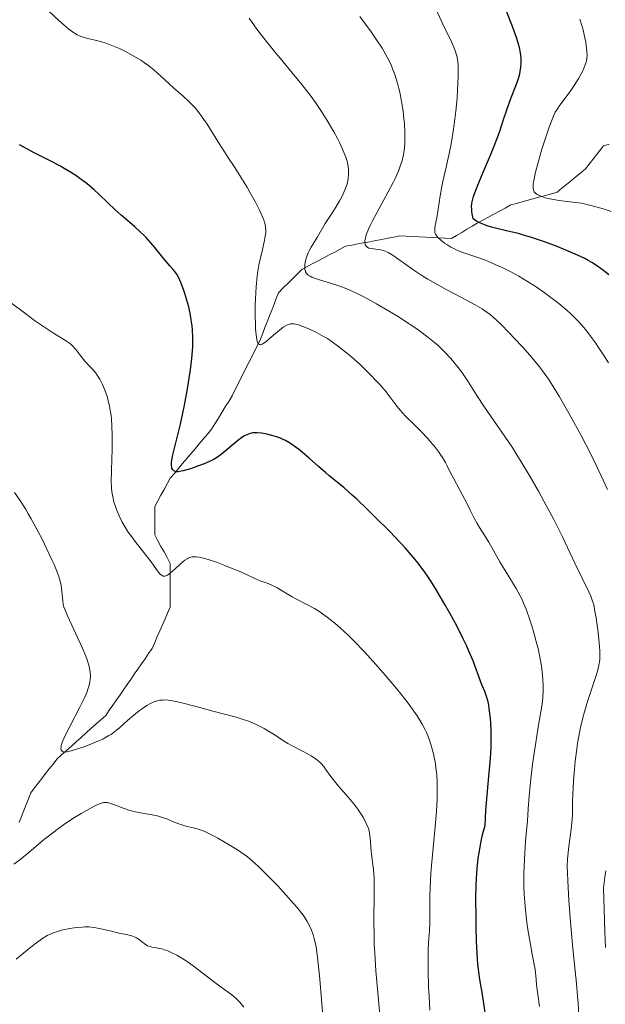
# Model space of a CAD drawing. Units: metres. Extents: x 654580 to 658030, y 4757937 to 4760326.
# Drawn here: x 656263 to 656352, y 4758565 to 4758715 of the extents above; entities that cross this region are included whole.
import ezdxf

# ---------------------------------------------------------------- set-up
doc = ezdxf.new("R2010")
doc.units = ezdxf.units.M
doc.header["$MEASUREMENT"] = 0
doc.linetypes.add('DGN Style 3', pattern=[2.435891, 1.739922, -0.695969])
for name, color, linetype, lineweight in [('Barranco lineal', 142, 'DGN Style 3', 13), ('Curva de nivel directora', 30, 'Continuous', 30), ('Curva de nivel intermedia', 30, 'Continuous', 0)]:
    doc.layers.add(name, color=color, linetype=linetype, lineweight=lineweight)

msp = doc.modelspace()

# ---------------------------------------------------------------- linework, layer by layer
at = {"layer": 'Barranco lineal', "color": 142, "linetype": 'DGN Style 3', "lineweight": 13}
for points in [[(656300.03, 4758667.07, 1169.56), (656300.37, 4758667.95, 1169.4), (656300.72, 4758668.83, 1168.98), (656301.06, 4758669.71, 1168.75), (656301.4, 4758670.6, 1168.49), (656301.75, 4758671.48, 1167.98), (656302.09, 4758672.36, 1167.83), (656302.43, 4758673.24, 1167.61), (656303.14, 4758673.95, 1167.24), (656303.84, 4758674.65, 1166.76), (656304.55, 4758675.36, 1166.24), (656305.25, 4758676.06, 1165.62), (656305.96, 4758676.77, 1165.01), (656306.79, 4758677.21, 1164.41), (656307.62, 4758677.65, 1163.98), (656308.46, 4758678.09, 1163.44), (656309.29, 4758678.53, 1162.91), (656310.12, 4758678.97, 1162.37), (656310.96, 4758679.41, 1161.9), (656311.79, 4758679.85, 1161.46), (656312.62, 4758680.3, 1161.12), (656313.54, 4758680.47, 1160.85), (656314.45, 4758680.64, 1160.47), (656315.36, 4758680.82, 1159.97), (656316.28, 4758680.99, 1159.46), (656317.19, 4758681.17, 1159.13), (656318.11, 4758681.34, 1159), (656319.02, 4758681.51, 1158.7), (656319.94, 4758681.69, 1158.36), (656320.85, 4758681.86, 1157.88), (656321.83, 4758681.81, 1157.43), (656322.81, 4758681.76, 1156.81), (656323.79, 4758681.72, 1156.2), (656324.77, 4758681.67, 1155.87), (656325.75, 4758681.62, 1155.5), (656326.73, 4758681.57, 1155.02), (656327.71, 4758681.52, 1154.55), (656328.69, 4758681.47, 1154.04), (656329.47, 4758681.94, 1153.28), (656330.26, 4758682.41, 1152.39), (656331.04, 4758682.88, 1151.53), (656331.82, 4758683.35, 1150.67), (656332.61, 4758683.82, 1150.05), (656333.46, 4758684.28, 1149.48), (656334.3, 4758684.74, 1148.98), (656335.15, 4758685.19, 1148.51), (656336, 4758685.65, 1148.11), (656336.85, 4758686.11, 1147.51), (656337.7, 4758686.57, 1146.96), (656338.58, 4758686.81, 1146.63), (656339.46, 4758687.06, 1146.22), (656340.35, 4758687.3, 1145.77), (656341.23, 4758687.54, 1145.4), (656342.11, 4758687.79, 1145.03), (656342.99, 4758688.03, 1144.76), (656343.87, 4758688.28, 1144.54), (656344.75, 4758688.52, 1144.3), (656345.47, 4758689.11, 1143.88), (656346.19, 4758689.7, 1143.52), (656346.91, 4758690.29, 1143.08), (656347.63, 4758690.88, 1142.74), (656348.35, 4758691.46, 1142.35), (656349.07, 4758692.05, 1141.96), (656349.61, 4758692.76, 1141.64), (656350.16, 4758693.46, 1141.37), (656350.71, 4758694.17, 1141.11), (656351.26, 4758694.87, 1140.77), (656351.81, 4758695.58, 1140.45), (656352.67, 4758695.81, 1139.97)], [(656263.05, 4758592.71, 1187.99), (656263.4, 4758593.61, 1187.84), (656263.75, 4758594.51, 1187.58), (656264.11, 4758595.42, 1187.5), (656264.46, 4758596.32, 1187.4), (656264.81, 4758597.22, 1187.16), (656265.37, 4758597.95, 1186.95), (656265.93, 4758598.67, 1186.76), (656266.49, 4758599.4, 1186.58), (656267.05, 4758600.13, 1186.31), (656267.61, 4758600.86, 1186.03), (656268.17, 4758601.58, 1185.78), (656268.73, 4758602.31, 1185.4), (656269.48, 4758602.98, 1185.23), (656270.22, 4758603.64, 1184.89), (656270.96, 4758604.31, 1184.61), (656271.71, 4758604.98, 1184.5), (656272.45, 4758605.64, 1184.32), (656273.2, 4758606.31, 1184.09), (656273.94, 4758606.98, 1183.85), (656274.69, 4758607.64, 1183.73), (656275.43, 4758608.31, 1183.59), (656276.18, 4758608.97, 1183.42), (656276.72, 4758609.76, 1183.21), (656277.26, 4758610.54, 1183.03), (656277.8, 4758611.33, 1182.85), (656278.35, 4758612.11, 1182.79), (656278.89, 4758612.89, 1182.67), (656279.43, 4758613.68, 1182.54), (656279.97, 4758614.46, 1182.39), (656280.52, 4758615.24, 1182.4), (656281.06, 4758616.03, 1182.31), (656281.6, 4758616.81, 1182.23), (656282.15, 4758617.6, 1182.09), (656282.69, 4758618.38, 1181.95), (656283.23, 4758619.16, 1181.81), (656283.62, 4758620.06, 1181.55), (656284.01, 4758620.95, 1181.36), (656284.41, 4758621.85, 1181.27), (656284.8, 4758622.75, 1181.26), (656285.19, 4758623.64, 1181.23), (656285.58, 4758624.54, 1181.17), (656285.97, 4758625.43, 1181.11), (656285.97, 4758626.38, 1180.91), (656285.97, 4758627.34, 1180.53), (656285.97, 4758628.29, 1180.18), (656285.97, 4758629.24, 1180.04), (656285.97, 4758630.19, 1180.08), (656285.97, 4758631.14, 1179.89), (656285.97, 4758632.09, 1179.76), (656285.5, 4758632.96, 1179.61), (656285.03, 4758633.82, 1179.31), (656284.56, 4758634.68, 1179.05), (656284.09, 4758635.54, 1178.7), (656283.62, 4758636.41, 1178.36), (656283.62, 4758637.27, 1178.18), (656283.62, 4758638.13, 1178.05), (656283.62, 4758638.99, 1177.94), (656283.62, 4758639.85, 1177.72), (656283.62, 4758640.72, 1177.35), (656284.09, 4758641.58, 1177), (656284.56, 4758642.44, 1176.64), (656285.03, 4758643.3, 1176.22), (656285.5, 4758644.16, 1175.76), (656285.97, 4758645.03, 1175.38), (656286.6, 4758645.77, 1175.05), (656287.23, 4758646.52, 1174.73), (656287.85, 4758647.26, 1174.34), (656288.48, 4758648.01, 1174.09), (656289.11, 4758648.75, 1173.8), (656289.74, 4758649.49, 1173.46), (656290.36, 4758650.24, 1173.25), (656290.99, 4758650.98, 1173.03), (656291.62, 4758651.73, 1172.8), (656292.24, 4758652.47, 1172.69), (656292.77, 4758653.32, 1172.51), (656293.29, 4758654.17, 1172.47), (656293.81, 4758655.02, 1172.26), (656294.33, 4758655.87, 1172.1), (656294.86, 4758656.72, 1171.79), (656295.38, 4758657.57, 1171.53), (656295.81, 4758658.43, 1171.23), (656296.24, 4758659.29, 1171.17), (656296.67, 4758660.15, 1171.01), (656297.1, 4758661.02, 1170.76), (656297.53, 4758661.88, 1170.63), (656297.96, 4758662.74, 1170.5), (656298.4, 4758663.6, 1170.36), (656298.83, 4758664.46, 1170.11), (656299.26, 4758665.33, 1169.91), (656299.69, 4758666.19, 1169.62), (656300.03, 4758667.07, 1169.56)]]:
    msp.add_polyline3d(points, dxfattribs=at)
at = {"layer": 'Curva de nivel directora', "color": 30, "linetype": 'Continuous', "lineweight": 30, "flags": 128}
for points, elevation in [([(656352.58, 4758675.97), (656352.06, 4758676.4), (656351.1, 4758677.12), (656350.11, 4758677.77), (656349.44, 4758678.15), (656348.95, 4758678.41), (656347.84, 4758678.94), (656345.71, 4758679.86), (656344.51, 4758680.34), (656342.66, 4758681.03), (656340.85, 4758681.63), (656339.66, 4758681.99), (656338.86, 4758682.21), (656337.25, 4758682.6), (656335.6, 4758682.98), (656334.78, 4758683.2), (656333.98, 4758683.45), (656333.59, 4758683.59), (656332.86, 4758683.93), (656332.51, 4758684.13), (656332.01, 4758684.46), (656331.86, 4758685.2), (656331.81, 4758685.53), (656331.77, 4758685.99), (656331.76, 4758686.28), (656331.81, 4758686.86), (656331.94, 4758687.45), (656332.06, 4758687.87), (656332.42, 4758688.84), (656333.27, 4758690.94), (656334.63, 4758694.15), (656335.25, 4758695.68), (656335.97, 4758697.66), (656336.7, 4758699.86), (656337.04, 4758700.86), (656337.58, 4758702.34), (656338.29, 4758704.16), (656338.59, 4758704.95), (656338.92, 4758705.95), (656339.07, 4758706.52), (656339.15, 4758706.86), (656339.25, 4758707.5), (656339.29, 4758708.12), (656339.29, 4758708.43), (656339.27, 4758708.91), (656339.17, 4758709.69), (656339.01, 4758710.5), (656338.88, 4758710.99), (656338.62, 4758711.87), (656337.98, 4758713.68), (656337.13, 4758715.86)], 1150), ([(656287.4, 4758646.05), (656287.17, 4758646.03), (656286.91, 4758646.03), (656286.8, 4758646.04), (656286.61, 4758646.1), (656286.51, 4758646.16), (656286.35, 4758646.33), (656286.24, 4758646.58), (656286.21, 4758646.73), (656286.18, 4758646.99), (656286.19, 4758647.47), (656286.22, 4758647.75), (656286.34, 4758648.39), (656286.63, 4758649.6), (656287.2, 4758651.82), (656287.54, 4758653.26), (656287.89, 4758654.94), (656288.13, 4758656.15), (656288.59, 4758658.62), (656289, 4758661.19), (656289.11, 4758661.93), (656289.26, 4758663.25), (656289.36, 4758664.39), (656289.39, 4758665.08), (656289.4, 4758666.35), (656289.35, 4758667.58), (656289.3, 4758668.2), (656289.18, 4758669.13), (656289.01, 4758670.1), (656288.9, 4758670.59), (656288.78, 4758671.1), (656288.5, 4758672.11), (656288.19, 4758673.1), (656287.99, 4758673.72), (656287.59, 4758674.77), (656287.21, 4758675.62), (656286.98, 4758676.03), (656286.81, 4758676.27), (656286.44, 4758676.74), (656285.93, 4758677.33), (656285.1, 4758678.29), (656284.64, 4758678.85), (656283.64, 4758680.12), (656283.03, 4758680.84), (656282.33, 4758681.61), (656281.92, 4758682.01), (656281.48, 4758682.43), (656280.53, 4758683.29), (656278.53, 4758685.01), (656277.62, 4758685.81), (656276.48, 4758686.89), (656275.15, 4758688.2), (656274.43, 4758688.87), (656273.3, 4758689.81), (656272.66, 4758690.29), (656271.62, 4758691.03), (656270.46, 4758691.77), (656269.84, 4758692.14), (656269.19, 4758692.51), (656267.86, 4758693.22), (656265.33, 4758694.51), (656264.28, 4758695.05), (656263.08, 4758695.73)], 1175), ([(656334.48, 4758559.37), (656333.4, 4758566.56), (656333, 4758568.86), (656332.84, 4758569.96), (656332.71, 4758571.21), (656332.65, 4758571.95), (656332.59, 4758572.77), (656332.51, 4758574.65), (656332.45, 4758576.76), (656332.43, 4758578.24), (656332.42, 4758581.24), (656332.44, 4758583.2), (656332.48, 4758584.18), (656332.58, 4758585.69), (656332.76, 4758587.27), (656332.88, 4758588.11), (656333.21, 4758589.87), (656333.42, 4758590.81), (656333.8, 4758592.32), (656333.94, 4758594.54), (656334.21, 4758598.04), (656334.61, 4758602.47), (656334.72, 4758604.07), (656334.74, 4758604.86), (656334.74, 4758606.44), (656334.67, 4758607.96), (656334.59, 4758608.9), (656334.44, 4758610.03), (656334.36, 4758610.53), (656334.26, 4758611.03), (656334.02, 4758611.87), (656333.76, 4758612.59), (656333.37, 4758613.51), (656333.17, 4758614.02), (656332.85, 4758614.91), (656332.32, 4758616.39), (656331.98, 4758617.26), (656331.35, 4758618.77), (656330.96, 4758619.62), (656330.53, 4758620.53), (656329.54, 4758622.49), (656328.44, 4758624.52), (656327.7, 4758625.85), (656326.27, 4758628.28), (656325.42, 4758629.65), (656325.01, 4758630.26), (656324.4, 4758631.13), (656323.43, 4758632.4), (656322.89, 4758633.05), (656321.65, 4758634.45), (656320.93, 4758635.23), (656319.32, 4758636.92), (656317.03, 4758639.24), (656315.89, 4758640.35), (656314.32, 4758641.84), (656313.62, 4758642.48), (656312.38, 4758643.57), (656311.33, 4758644.45), (656310.14, 4758645.41), (656309.61, 4758645.85), (656308.48, 4758646.82), (656307.07, 4758648.08), (656306.38, 4758648.69), (656305.44, 4758649.46), (656304.97, 4758649.82), (656304.25, 4758650.32), (656303.5, 4758650.76), (656303.12, 4758650.94), (656302.73, 4758651.11), (656301.95, 4758651.39), (656301.19, 4758651.6), (656300.71, 4758651.71), (656299.86, 4758651.86), (656299.17, 4758651.92), (656298.88, 4758651.93), (656298.5, 4758651.91), (656298.32, 4758651.88), (656297.98, 4758651.79), (656297.51, 4758651.6), (656297.27, 4758651.46), (656296.87, 4758651.21), (656296.18, 4758650.7), (656293.7, 4758648.65), (656292.98, 4758648.14), (656292.5, 4758647.85), (656292.16, 4758647.68), (656291.36, 4758647.33), (656289.84, 4758646.75), (656289.04, 4758646.48), (656287.96, 4758646.16), (656287.4, 4758646.05)], 1175)]:
    msp.add_lwpolyline(points, dxfattribs=dict(at, elevation=elevation))
at = {"layer": 'Curva de nivel intermedia', "color": 30, "linetype": 'Continuous', "lineweight": 0, "flags": 128}
for points, elevation in [([(656346.27, 4758670.54), (656345.02, 4758671.57), (656343.58, 4758672.68), (656342.79, 4758673.25), (656341.55, 4758674.11), (656340.25, 4758674.94), (656339.59, 4758675.34), (656338.93, 4758675.73), (656337.61, 4758676.45), (656336.31, 4758677.1), (656335.46, 4758677.49), (656333.86, 4758678.16), (656332.25, 4758678.74), (656330.41, 4758679.36), (656329.62, 4758679.67), (656329.25, 4758679.83), (656328.58, 4758680.18), (656327.99, 4758680.54), (656327.64, 4758680.78), (656327.06, 4758681.23), (656326.63, 4758681.63), (656326.47, 4758681.82), (656326.29, 4758682.11), (656326.19, 4758682.41), (656326.17, 4758682.58), (656326.16, 4758682.75), (656326.19, 4758683.15), (656326.5, 4758684.91), (656326.97, 4758687.94), (656327.35, 4758689.96), (656327.87, 4758692.3), (656328.39, 4758694.62), (656328.64, 4758695.86), (656328.98, 4758697.8), (656329.13, 4758698.81), (656329.37, 4758700.84), (656329.55, 4758702.8), (656329.63, 4758704.03), (656329.72, 4758706.16), (656329.71, 4758707.39), (656329.69, 4758707.89), (656329.6, 4758708.75), (656329.5, 4758709.24), (656329.42, 4758709.55), (656329.22, 4758710.15), (656328.75, 4758711.25), (656327.4, 4758714.08), (656325.6, 4758718.02)], 1155), ([(656306.14, 4758668.12), (656305.45, 4758668.35), (656304.82, 4758668.49), (656304.56, 4758668.52), (656304.23, 4758668.5), (656304.08, 4758668.47), (656303.77, 4758668.37), (656303.57, 4758668.27), (656303.13, 4758667.99), (656302.26, 4758667.29), (656301.03, 4758666.23), (656300.49, 4758665.78), (656300.1, 4758665.5), (656299.94, 4758665.41), (656299.72, 4758665.33), (656299.54, 4758665.34), (656299.36, 4758665.47), (656299.3, 4758665.57), (656299.19, 4758665.85), (656299.12, 4758666.13), (656299.02, 4758666.85), (656298.94, 4758667.74), (656298.91, 4758668.39), (656298.88, 4758669.77), (656298.9, 4758671.32), (656298.93, 4758672.31), (656299.04, 4758674.15), (656299.18, 4758675.74), (656299.28, 4758676.51), (656299.5, 4758677.74), (656299.82, 4758679.11), (656300.24, 4758680.97), (656300.4, 4758681.8), (656300.48, 4758682.44), (656300.49, 4758682.74), (656300.46, 4758683.19), (656300.38, 4758683.66), (656300.32, 4758683.9), (656300.19, 4758684.3), (656299.8, 4758685.22), (656299.55, 4758685.77), (656298.91, 4758686.99), (656298.19, 4758688.31), (656297.69, 4758689.19), (656296.72, 4758690.81), (656295.81, 4758692.25), (656294.74, 4758693.85), (656294.21, 4758694.67), (656293.33, 4758696.07), (656292.09, 4758698.05), (656291.48, 4758698.99), (656290.7, 4758700.11), (656290.32, 4758700.61), (656289.75, 4758701.32), (656289.16, 4758701.96), (656288.86, 4758702.27), (656287.9, 4758703.15), (656286.53, 4758704.33), (656285.82, 4758704.96), (656285.1, 4758705.64), (656284.06, 4758706.6), (656283.5, 4758707.09), (656282.58, 4758707.83), (656282.07, 4758708.2), (656281.53, 4758708.56), (656280.37, 4758709.26), (656279.17, 4758709.9), (656278.37, 4758710.29), (656277.85, 4758710.53), (656276.86, 4758710.93), (656276.34, 4758711.12), (656275.4, 4758711.41), (656274.58, 4758711.62), (656273.66, 4758711.83), (656273.26, 4758711.92), (656272.58, 4758712.12), (656272.27, 4758712.23), (656271.83, 4758712.45), (656271.6, 4758712.58), (656271.11, 4758712.91), (656270.33, 4758713.5), (656269.87, 4758713.88), (656269.05, 4758714.6), (656267.48, 4758716.06)], 1170), ([(656307.23, 4758675.73), (656306.94, 4758675.92), (656306.82, 4758676.02), (656306.63, 4758676.24), (656306.54, 4758676.4), (656306.5, 4758676.51), (656306.44, 4758676.76), (656306.41, 4758676.99), (656306.43, 4758677.52), (656306.53, 4758678.09), (656306.64, 4758678.49), (656306.83, 4758679.03), (656306.94, 4758679.29), (656307.08, 4758679.58), (656307.38, 4758680.15), (656308.36, 4758681.71), (656309.52, 4758683.76), (656309.92, 4758684.36), (656310.54, 4758685.25), (656310.89, 4758685.81), (656311.15, 4758686.24), (656311.69, 4758687.19), (656312.07, 4758687.93), (656312.55, 4758688.95), (656312.67, 4758689.25), (656312.86, 4758689.78), (656312.97, 4758690.26), (656313.02, 4758690.57), (656313.07, 4758691.21), (656313.07, 4758691.69), (656313.05, 4758691.96), (656313, 4758692.41), (656312.9, 4758692.93), (656312.83, 4758693.21), (656312.63, 4758693.85), (656312.5, 4758694.21), (656312.27, 4758694.79), (656311.73, 4758695.99), (656311.4, 4758696.65), (656310.83, 4758697.71), (656309.83, 4758699.42), (656309.07, 4758700.61), (656308.67, 4758701.22), (656308.03, 4758702.14), (656307.36, 4758703.05), (656305.96, 4758704.88), (656304.52, 4758706.66), (656302.68, 4758708.88), (656301.83, 4758709.9), (656300.19, 4758711.95), (656299.3, 4758713.11), (656298.79, 4758713.8), (656297.96, 4758714.97)], 1165), ([(656332.28, 4758671.4), (656330.13, 4758672.55), (656327.89, 4758673.74), (656326.75, 4758674.36), (656325.12, 4758675.31), (656324.36, 4758675.77), (656323, 4758676.67), (656320.01, 4758678.78), (656319.67, 4758679), (656319.1, 4758679.34), (656318.64, 4758679.56), (656318.39, 4758679.66), (656317.93, 4758679.76), (656316.52, 4758679.93), (656316.16, 4758680.03), (656316.01, 4758680.1), (656315.81, 4758680.25), (656315.65, 4758680.46), (656315.6, 4758680.59), (656315.54, 4758680.88), (656315.53, 4758681.05), (656315.57, 4758681.37), (656315.67, 4758681.77), (656315.74, 4758682.01), (656316.09, 4758682.89), (656316.34, 4758683.43), (656316.65, 4758684.05), (656317.39, 4758685.47), (656319.07, 4758688.57), (656319.82, 4758689.99), (656320.13, 4758690.62), (656320.63, 4758691.72), (656320.98, 4758692.64), (656321.16, 4758693.19), (656321.25, 4758693.53), (656321.4, 4758694.18), (656321.52, 4758694.9), (656321.56, 4758695.26), (656321.62, 4758696), (656321.63, 4758696.52), (656321.62, 4758697.66), (656321.54, 4758698.97), (656321.48, 4758699.68), (656321.35, 4758700.81), (656321.18, 4758701.99), (656321.07, 4758702.6), (656320.85, 4758703.7), (656320.72, 4758704.26), (656320.5, 4758705.1), (656320.09, 4758706.39), (656319.76, 4758707.26), (656319.57, 4758707.7), (656319.27, 4758708.36), (656318.93, 4758709.03), (656318.69, 4758709.48), (656318.15, 4758710.4), (656317.2, 4758711.85), (656316.48, 4758712.9), (656314.77, 4758715.24)], 1160), ([(656352.96, 4758685.58), (656351.61, 4758686.02), (656349.68, 4758686.55), (656348.44, 4758686.86), (656347.14, 4758687), (656345.08, 4758687.27), (656343.65, 4758687.52), (656342.95, 4758687.68), (656342.58, 4758687.79), (656342.01, 4758688.01), (656341.71, 4758688.17), (656341.58, 4758688.26), (656341.41, 4758688.41), (656341.28, 4758688.59), (656341.23, 4758688.69), (656341.15, 4758688.93), (656341.12, 4758689.06), (656341.1, 4758689.3), (656341.11, 4758689.71), (656341.15, 4758690.04), (656341.29, 4758690.82), (656341.45, 4758691.54), (656341.9, 4758693.22), (656342.45, 4758695.06), (656342.84, 4758696.27), (656343.56, 4758698.39), (656343.97, 4758699.54), (656344.15, 4758699.98), (656344.47, 4758700.68), (656344.68, 4758701.05), (656345.14, 4758701.73), (656345.81, 4758702.62), (656346.85, 4758703.99), (656347.35, 4758704.73), (656348.03, 4758705.83), (656348.41, 4758706.53), (656348.63, 4758706.97), (656348.97, 4758707.76), (656349.14, 4758708.26), (656349.21, 4758708.49), (656349.28, 4758708.94), (656349.3, 4758709.25), (656349.27, 4758709.94), (656349.17, 4758710.82), (656349.09, 4758711.34), (656348.92, 4758712.2), (656348.68, 4758713.17), (656348.54, 4758713.7), (656348.19, 4758714.83)], 1145), ([(656348.03, 4758563.48), (656347.93, 4758565.24), (656347.86, 4758566.32), (656347.69, 4758568.22), (656347.13, 4758573.56), (656346.78, 4758577.56), (656346.54, 4758580.92), (656346.42, 4758582.84), (656346.25, 4758586.06), (656346.34, 4758587.17), (656346.53, 4758589.05), (656346.88, 4758591.7), (656346.99, 4758592.66), (656347.03, 4758593.09), (656347.07, 4758593.92), (656347.09, 4758595.77), (656347.13, 4758596.98), (656347.24, 4758599.04), (656347.34, 4758600.2), (656347.51, 4758602.03), (656347.73, 4758603.86), (656347.86, 4758604.74), (656348, 4758605.58), (656348.31, 4758607.16), (656348.65, 4758608.61), (656348.89, 4758609.52), (656349.42, 4758611.24), (656350.59, 4758614.72), (656350.89, 4758615.72), (656351, 4758616.18), (656351.1, 4758616.62), (656351.22, 4758617.44), (656351.25, 4758618.24), (656351.24, 4758618.78), (656351.15, 4758619.99), (656350.97, 4758621.59), (656350.66, 4758623.79), (656350.5, 4758624.75), (656350.3, 4758625.77), (656350.19, 4758626.2), (656349.99, 4758626.81), (656349.88, 4758627.12), (656349.58, 4758627.78), (656347.42, 4758632.1), (656345.55, 4758636.14), (656344.71, 4758637.84), (656344.24, 4758638.78), (656342.75, 4758641.57), (656341.92, 4758643.06), (656340.62, 4758645.33), (656339.3, 4758647.54), (656338.64, 4758648.58), (656338.01, 4758649.58), (656336.8, 4758651.4), (656334.64, 4758654.5), (656333.73, 4758655.82), (656332.57, 4758657.59), (656331.28, 4758659.64), (656330.67, 4758660.57), (656330.36, 4758661.02), (656329.72, 4758661.87), (656329.06, 4758662.69), (656328.61, 4758663.22), (656327.68, 4758664.22), (656327.04, 4758664.87), (656326.69, 4758665.19), (656326.12, 4758665.69), (656325.12, 4758666.5), (656323.86, 4758667.42), (656323.11, 4758667.94), (656321.57, 4758668.96), (656320.73, 4758669.5), (656319.39, 4758670.33), (656317.3, 4758671.55), (656315.93, 4758672.31), (656315.26, 4758672.66), (656314.29, 4758673.14), (656313.38, 4758673.56), (656312.8, 4758673.8), (656311.73, 4758674.22), (656310.32, 4758674.69), (656308.81, 4758675.14), (656308.21, 4758675.33), (656307.51, 4758675.59), (656307.23, 4758675.73)], 1165), ([(656285.19, 4758630.17), (656285.08, 4758630.15), (656284.89, 4758630.17), (656284.73, 4758630.23), (656284.63, 4758630.29), (656284.45, 4758630.45), (656284.16, 4758630.83), (656283.56, 4758631.68), (656283.06, 4758632.34), (656280.79, 4758635.22), (656279.98, 4758636.31), (656279.61, 4758636.84), (656279.27, 4758637.36), (656278.68, 4758638.36), (656278.21, 4758639.3), (656277.95, 4758639.9), (656277.8, 4758640.28), (656277.54, 4758641.02), (656277.42, 4758641.42), (656277.24, 4758642.21), (656277.11, 4758642.98), (656277.06, 4758643.51), (656277.01, 4758644.62), (656277.03, 4758646.01), (656277.1, 4758648.11), (656277.14, 4758649.26), (656277.15, 4758650.87), (656277.14, 4758651.69), (656277.11, 4758652.9), (656277.03, 4758654.04), (656276.98, 4758654.58), (656276.91, 4758655.08), (656276.76, 4758656.01), (656276.57, 4758656.83), (656276.44, 4758657.31), (656276.16, 4758658.16), (656275.86, 4758658.93), (656275.66, 4758659.37), (656275.28, 4758660.09), (656274.9, 4758660.71), (656274.67, 4758661.02), (656274.27, 4758661.5), (656273.76, 4758662.03), (656273, 4758662.84), (656272.63, 4758663.28), (656272.29, 4758663.73), (656271.83, 4758664.36), (656271.59, 4758664.67), (656271.17, 4758665.12), (656270.93, 4758665.34), (656270.67, 4758665.55), (656270.06, 4758665.97), (656268.41, 4758666.99), (656267.32, 4758667.68), (656265.38, 4758669.03), (656264.02, 4758670.02), (656261.64, 4758671.81)], 1180), ([(656352.39, 4758643.32), (656351.73, 4758644.73), (656350.64, 4758647.13), (656349.88, 4758648.68), (656348.4, 4758651.52), (656347.28, 4758653.57), (656346.52, 4758654.93), (656345.1, 4758657.4), (656343.89, 4758659.38), (656343.34, 4758660.22), (656342.52, 4758661.38), (656342.09, 4758661.95), (656341.15, 4758663.1), (656340.62, 4758663.72), (656339.47, 4758665), (656338.29, 4758666.28), (656337.51, 4758667.09), (656336.13, 4758668.5), (656335.05, 4758669.53), (656334.56, 4758669.94), (656333.78, 4758670.5), (656333.34, 4758670.79), (656332.28, 4758671.4)], 1160), ([(656352.54, 4758662.58), (656351.94, 4758663.56), (656351.05, 4758664.92), (656350.57, 4758665.6), (656349.84, 4758666.61), (656349.1, 4758667.57), (656348.73, 4758668.02), (656347.99, 4758668.86), (656347.61, 4758669.26), (656346.82, 4758670.03), (656346.27, 4758670.54)], 1155), ([(656342.09, 4758564.75), (656341.81, 4758566.56), (656341.63, 4758568.05), (656341.54, 4758568.91), (656341.43, 4758570.34), (656340.95, 4758572.7), (656340.68, 4758574.14), (656340.26, 4758576.73), (656340.11, 4758577.89), (656339.88, 4758579.99), (656339.75, 4758581.82), (656339.71, 4758582.94), (656339.71, 4758584.97), (656339.73, 4758586.04), (656339.83, 4758588.04), (656339.96, 4758589.85), (656340.15, 4758591.98), (656340.23, 4758592.92), (656340.36, 4758594.8), (656340.54, 4758597.31), (656340.69, 4758598.82), (656341.03, 4758601.57), (656341.3, 4758603.56), (656341.86, 4758607.21), (656342.46, 4758610.7), (656342.56, 4758611.58), (656342.6, 4758612.02), (656342.62, 4758612.47), (656342.62, 4758613.43), (656342.58, 4758614.42), (656342.52, 4758615.11), (656342.35, 4758616.5), (656342.08, 4758618.08), (656341.85, 4758619.13), (656341.69, 4758619.82), (656341.33, 4758621.17), (656340.9, 4758622.61), (656340.61, 4758623.51), (656340.03, 4758625.12), (656339.66, 4758626.04), (656339.47, 4758626.48), (656339.14, 4758627.14), (656338.52, 4758628.25), (656336.02, 4758632.32), (656334.36, 4758635.33), (656333.76, 4758636.28), (656332.94, 4758637.53), (656332.58, 4758638.13), (656332.13, 4758638.98), (656331.55, 4758640.19), (656331.2, 4758640.92), (656328.99, 4758645.02), (656328.57, 4758645.87), (656328.05, 4758646.9), (656327.78, 4758647.4), (656327.34, 4758648.16), (656327.09, 4758648.55), (656326.82, 4758648.95), (656326.2, 4758649.76), (656325.53, 4758650.59), (656325.05, 4758651.13), (656324.09, 4758652.16), (656323.05, 4758653.18), (656321.78, 4758654.42), (656321.2, 4758655.03), (656320.93, 4758655.34), (656320.42, 4758655.99), (656319.36, 4758657.39), (656318.76, 4758658.16), (656317.81, 4758659.27), (656317.28, 4758659.86), (656316.41, 4758660.77), (656314.95, 4758662.2), (656313.51, 4758663.49), (656312.75, 4758664.12), (656311.59, 4758665.03), (656310.43, 4758665.87), (656309.85, 4758666.25), (656309.28, 4758666.6), (656308.18, 4758667.21), (656307.15, 4758667.71), (656306.52, 4758667.97), (656306.14, 4758668.12)], 1170), ([(656286.86, 4758611.11), (656286.02, 4758611.26), (656285.64, 4758611.3), (656285.11, 4758611.33), (656284.87, 4758611.32), (656284.4, 4758611.28), (656284.06, 4758611.21), (656283.84, 4758611.15), (656283.4, 4758611), (656283.07, 4758610.85), (656282.41, 4758610.49), (656281.74, 4758610.04), (656281.3, 4758609.71), (656280.44, 4758609.01), (656279.51, 4758608.2), (656278.34, 4758607.16), (656277.78, 4758606.69), (656277.05, 4758606.15), (656276.67, 4758605.91), (656276.06, 4758605.56), (656275.72, 4758605.39), (656274.98, 4758605.04), (656273.66, 4758604.51), (656272.74, 4758604.17), (656271.6, 4758603.78), (656271.11, 4758603.63), (656270.54, 4758603.48), (656270.31, 4758603.44), (656269.96, 4758603.4), (656269.79, 4758603.42), (656269.69, 4758603.45), (656269.54, 4758603.54), (656269.42, 4758603.68), (656269.35, 4758603.97), (656269.39, 4758604.25), (656269.43, 4758604.43), (656269.57, 4758604.86), (656269.67, 4758605.13), (656269.87, 4758605.58), (656270.13, 4758606.12), (656270.77, 4758607.39), (656272.24, 4758610.22), (656272.88, 4758611.54), (656273.14, 4758612.12), (656273.29, 4758612.48), (656273.52, 4758613.14), (656273.61, 4758613.44), (656273.74, 4758614), (656273.82, 4758614.51), (656273.84, 4758614.84), (656273.81, 4758615.49), (656273.76, 4758615.85), (656273.6, 4758616.61), (656273.36, 4758617.41), (656273.14, 4758618), (656272.6, 4758619.29), (656270.36, 4758624.1), (656269.94, 4758625.11), (656269.78, 4758625.6), (656269.71, 4758625.88), (656269.64, 4758626.42), (656269.52, 4758627.87), (656269.4, 4758628.72), (656269.21, 4758629.57), (656269.06, 4758630.05), (656268.76, 4758630.9), (656268.32, 4758631.94), (656268.05, 4758632.55), (656267.14, 4758634.47), (656266.61, 4758635.55), (656265.75, 4758637.21), (656264.85, 4758638.85), (656264.41, 4758639.62), (656263.97, 4758640.36), (656263.11, 4758641.7), (656262.32, 4758642.85)], 1185), ([(656325.43, 4758564.16), (656325.3, 4758566.32), (656325.23, 4758567.69), (656325.16, 4758570.17), (656325.14, 4758571.36), (656325.18, 4758573.33), (656325.22, 4758574.42), (656325.34, 4758576.23), (656325.4, 4758577.46), (656325.42, 4758579.44), (656325.42, 4758581.54), (656325.46, 4758582.78), (656325.57, 4758584.94), (656325.67, 4758586.17), (656325.92, 4758588.85), (656326.28, 4758592.61), (656326.42, 4758594.45), (656326.52, 4758596.18), (656326.54, 4758596.99), (656326.55, 4758598.11), (656326.53, 4758598.8), (656326.45, 4758600.06), (656326.39, 4758600.63), (656326.25, 4758601.67), (656326.07, 4758602.58), (656325.95, 4758603.12), (656325.7, 4758604.07), (656325.34, 4758605.24), (656325.16, 4758605.76), (656324.84, 4758606.5), (656324.66, 4758606.88), (656324.24, 4758607.67), (656323.48, 4758608.9), (656323, 4758609.62), (656322.11, 4758610.84), (656321, 4758612.27), (656320.35, 4758613.07), (656318.33, 4758615.47), (656317.21, 4758616.73), (656315.49, 4758618.62), (656313.82, 4758620.36), (656313.04, 4758621.14), (656312.31, 4758621.84), (656311.85, 4758622.26), (656310.98, 4758623.01), (656309.82, 4758623.93), (656309.13, 4758624.43), (656308.7, 4758624.72), (656307.88, 4758625.22), (656306.65, 4758625.91), (656305.18, 4758626.65), (656304.49, 4758627.02), (656303.47, 4758627.61), (656302.2, 4758628.36), (656301.62, 4758628.67), (656300.84, 4758629.01), (656299.92, 4758629.34), (656299.48, 4758629.5), (656296.69, 4758630.78), (656295.15, 4758631.42), (656294.29, 4758631.76), (656292.98, 4758632.25), (656291.76, 4758632.66), (656291.22, 4758632.82), (656290.59, 4758632.98), (656290.31, 4758633.03), (656289.94, 4758633.08), (656289.71, 4758633.09), (656289.3, 4758633.06), (656288.92, 4758632.97), (656288.68, 4758632.87), (656288.53, 4758632.78), (656288.21, 4758632.58), (656287.93, 4758632.37), (656287.36, 4758631.86), (656286.24, 4758630.83), (656285.75, 4758630.44), (656285.54, 4758630.31), (656285.42, 4758630.24), (656285.19, 4758630.17)], 1180), ([(656317.9, 4758562.34), (656317.22, 4758570.14), (656317.04, 4758572.82), (656316.98, 4758574.12), (656316.94, 4758575.37), (656316.92, 4758577.75), (656316.98, 4758581.85), (656316.97, 4758583.53), (656316.95, 4758584.26), (656316.85, 4758585.54), (656316.76, 4758586.27), (656316.59, 4758587.51), (656316.5, 4758588.3), (656316.37, 4758590.37), (656316.27, 4758591.06), (656316.18, 4758591.42), (656316.07, 4758591.79), (656315.75, 4758592.56), (656315.32, 4758593.39), (656314.98, 4758593.96), (656314.45, 4758594.74), (656314.16, 4758595.14), (656313.8, 4758595.59), (656313.05, 4758596.51), (656311.56, 4758598.23), (656310.93, 4758598.97), (656310.22, 4758599.89), (656309.57, 4758600.82), (656309.29, 4758601.21), (656308.88, 4758601.69), (656308.64, 4758601.93), (656308.22, 4758602.28), (656307.69, 4758602.64), (656307.38, 4758602.84), (656306.26, 4758603.45), (656304.61, 4758604.3), (656303.85, 4758604.72), (656302.89, 4758605.31), (656301.77, 4758606.07), (656301.18, 4758606.45), (656300.27, 4758606.99), (656299.76, 4758607.26), (656298.94, 4758607.66), (656298.03, 4758608.04), (656297.55, 4758608.22), (656297.05, 4758608.38), (656296, 4758608.69), (656292.43, 4758609.62), (656290.47, 4758610.16), (656287.96, 4758610.86), (656286.86, 4758611.11)], 1185), ([(656307.42, 4758576.36), (656307.04, 4758577.2), (656306.79, 4758577.64), (656306.31, 4758578.4), (656305.63, 4758579.3), (656305.2, 4758579.83), (656304.71, 4758580.41), (656303.56, 4758581.7), (656302.3, 4758583.06), (656301.45, 4758583.95), (656299.87, 4758585.53), (656299.36, 4758586.02), (656298.47, 4758586.84), (656297.69, 4758587.49), (656297.2, 4758587.86), (656296.2, 4758588.54), (656294.94, 4758589.33), (656293.21, 4758590.33), (656292.43, 4758590.75), (656291.44, 4758591.23), (656290.88, 4758591.46), (656290.53, 4758591.58), (656289.85, 4758591.79), (656288.18, 4758592.2), (656287.28, 4758592.48), (656286.34, 4758592.87), (656285.44, 4758593.25), (656284.97, 4758593.43), (656284.2, 4758593.66), (656283.8, 4758593.76), (656282.95, 4758593.93), (656281.16, 4758594.23), (656280.26, 4758594.43), (656279.82, 4758594.55), (656278.97, 4758594.83), (656277.49, 4758595.39), (656276.9, 4758595.61), (656276.47, 4758595.72), (656276.27, 4758595.75), (656275.99, 4758595.75), (656275.84, 4758595.73), (656275.51, 4758595.64), (656275.23, 4758595.53), (656274.54, 4758595.21), (656273.24, 4758594.53), (656272.46, 4758594.08), (656271.16, 4758593.3), (656269.77, 4758592.37), (656269.04, 4758591.85), (656268.32, 4758591.3), (656266.88, 4758590.15), (656264.23, 4758587.93), (656263.13, 4758587.02), (656262.24, 4758586.35)], 1190), ([(656352.1, 4758573.7), (656351.99, 4758576.15), (656351.77, 4758582.77), (656351.99, 4758584.39), (656352.13, 4758585.35)], 1160), ([(656271.71, 4758576.72), (656270.73, 4758576.58), (656270.22, 4758576.49), (656269.45, 4758576.32), (656268.69, 4758576.1), (656268.32, 4758575.97), (656267.97, 4758575.82), (656267.29, 4758575.5), (656266.64, 4758575.11), (656266.21, 4758574.83), (656265.33, 4758574.17), (656264.26, 4758573.3), (656262.55, 4758571.93)], 1195), ([(656297.17, 4758564.64), (656296.54, 4758565.37), (656296.23, 4758565.69), (656295.92, 4758565.98), (656295.31, 4758566.49), (656293.14, 4758568.08), (656291.66, 4758569.22), (656289.48, 4758570.89), (656288.42, 4758571.65), (656287.91, 4758571.98), (656286.97, 4758572.53), (656286.12, 4758572.96), (656285.6, 4758573.18), (656285.27, 4758573.3), (656284.68, 4758573.49), (656284.37, 4758573.56), (656283.82, 4758573.66), (656283.19, 4758573.77), (656282.91, 4758573.83), (656282.52, 4758573.97), (656282.35, 4758574.07), (656282, 4758574.32), (656281.28, 4758574.91), (656280.86, 4758575.17), (656280.63, 4758575.28), (656280.12, 4758575.46), (656279.54, 4758575.61), (656278.2, 4758575.9), (656277.04, 4758576.18), (656275.44, 4758576.56), (656274.69, 4758576.7), (656274.33, 4758576.76), (656273.67, 4758576.82), (656273.02, 4758576.83), (656272.6, 4758576.81), (656271.71, 4758576.72)], 1195), ([(656309.15, 4758563.31), (656308.7, 4758568.91), (656308.47, 4758571.28), (656308.36, 4758572.25), (656308.13, 4758573.79), (656307.9, 4758574.89), (656307.74, 4758575.46), (656307.64, 4758575.78), (656307.42, 4758576.36)], 1190)]:
    msp.add_lwpolyline(points, dxfattribs=dict(at, elevation=elevation))

doc.saveas('drawing.dxf')
